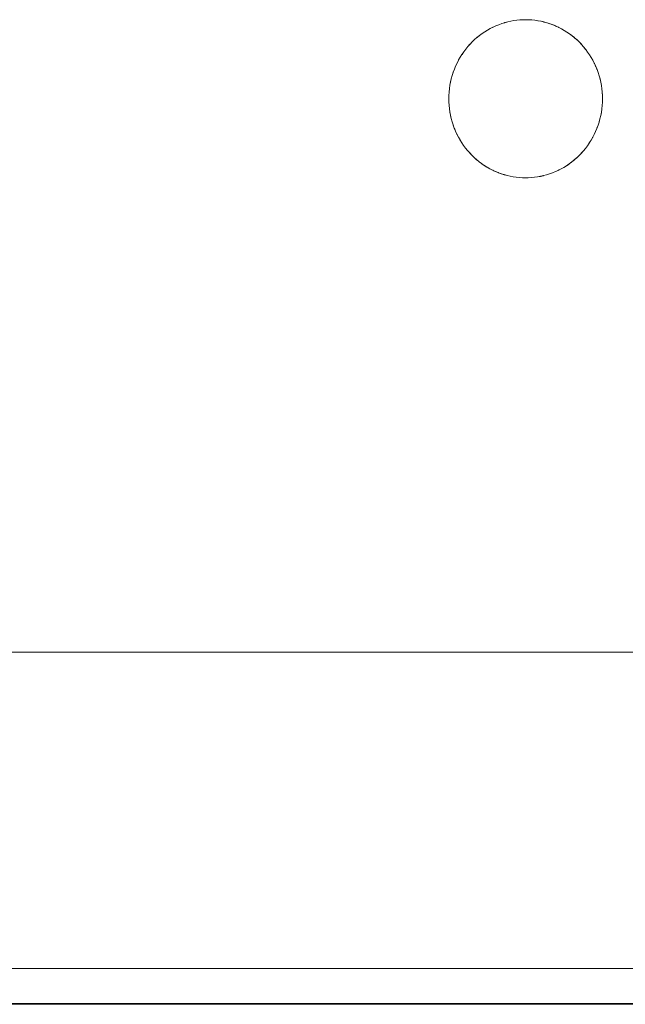
# Paper-space layout 'Sht-2' of a CAD drawing. Units: millimetres. Extents: x -2058 to 3031, y -2773 to 2576.
# Drawn here: x 1030 to 1068, y 180 to 242 of the extents above; entities that cross this region are included whole.
import ezdxf

# ---------------------------------------------------------------- set-up
doc = ezdxf.new("R2010")
doc.units = ezdxf.units.MM
for name, color, linetype, lineweight in [('EF-Deck-Rubber', 7, 'Continuous', 5), ('EF-Stair-Plastic Stair', 7, 'Continuous', 5), ('Working-None', 7, 'Continuous', 5)]:
    doc.layers.add(name, color=color, linetype=linetype, lineweight=lineweight)

# ---------------------------------------------------------------- blocks, each defined once
blk = doc.blocks.new('Group')
at = {"layer": 'EF-Deck-Rubber', "color": 7, "linetype": 'Continuous', "lineweight": 5, "transparency": 33554687}
for p, q in [((603.788, 182.081), (1374.198, 182.081)), ((597.298, 179.82), (1380.688, 179.82)), ((597.582, 179.915), (1380.668, 179.827))]:
    blk.add_line(p, q, dxfattribs=at)
at = {"layer": 'EF-Stair-Plastic Stair', "color": 252, "linetype": 'Continuous', "lineweight": 5, "true_color": 0x888888, "transparency": 33554687}
for p, q in [((1059.785, 241.61), (1059.607, 241.519)), ((1059.607, 241.519), (1059.785, 241.61)), ((1059.607, 241.52), (1059.778, 241.607)), ((1059.607, 241.52), (1059.778, 241.607)), ((1059.778, 241.607), (1059.785, 241.61)), ((1059.778, 241.607), (1059.785, 241.61)), ((1059.965, 241.692), (1059.785, 241.61)), ((1059.785, 241.61), (1059.965, 241.692)), ((1059.785, 241.61), (1059.959, 241.689)), ((1059.785, 241.61), (1059.959, 241.689)), ((1059.959, 241.689), (1059.966, 241.692)), ((1059.959, 241.689), (1059.965, 241.692)), ((1059.965, 241.692), (1060.147, 241.766)), ((1059.965, 241.692), (1060.147, 241.766)), ((1059.966, 241.692), (1060.146, 241.766)), ((1060.148, 241.766), (1060.146, 241.766)), ((1060.146, 241.766), (1060.148, 241.766)), ((1060.147, 241.766), (1060.332, 241.833)), ((1060.147, 241.766), (1060.332, 241.833)), ((1060.332, 241.833), (1060.148, 241.766)), ((1060.148, 241.766), (1060.332, 241.833)), ((1060.332, 241.833), (1060.519, 241.891)), ((1060.332, 241.833), (1060.519, 241.891)), ((1060.338, 241.835), (1060.332, 241.833)), ((1060.332, 241.833), (1060.338, 241.835)), ((1060.519, 241.892), (1060.338, 241.835)), ((1060.338, 241.835), (1060.519, 241.892)), ((1060.519, 241.891), (1060.71, 241.943)), ((1060.519, 241.891), (1060.71, 241.943)), ((1060.529, 241.895), (1060.519, 241.892)), ((1060.519, 241.892), (1060.529, 241.895)), ((1060.71, 241.943), (1060.529, 241.895)), ((1060.529, 241.895), (1060.71, 241.943)), ((1060.71, 241.943), (1060.902, 241.986)), ((1060.71, 241.943), (1060.902, 241.986)), ((1060.719, 241.946), (1060.71, 241.943)), ((1060.71, 241.943), (1060.719, 241.946)), ((1060.902, 241.987), (1060.719, 241.946)), ((1060.719, 241.946), (1060.902, 241.987)), ((1060.902, 241.986), (1061.097, 242.021)), ((1060.902, 241.986), (1061.097, 242.021)), ((1060.909, 241.988), (1060.902, 241.987)), ((1060.902, 241.987), (1060.909, 241.988)), ((1061.096, 242.022), (1060.909, 241.988)), ((1060.909, 241.988), (1061.096, 242.022)), ((1061.099, 242.023), (1061.096, 242.022)), ((1061.096, 242.022), (1061.099, 242.023)), ((1061.097, 242.021), (1061.292, 242.049)), ((1061.097, 242.021), (1061.292, 242.049)), ((1061.29, 242.049), (1061.099, 242.023)), ((1061.099, 242.023), (1061.29, 242.049)), ((1061.292, 242.049), (1061.29, 242.049)), ((1061.29, 242.049), (1061.292, 242.049)), ((1061.292, 242.049), (1061.488, 242.068)), ((1061.483, 242.068), (1061.292, 242.049)), ((1061.292, 242.049), (1061.483, 242.068)), ((1061.292, 242.049), (1061.488, 242.068)), ((1061.488, 242.068), (1061.483, 242.068)), ((1061.483, 242.068), (1061.488, 242.068)), ((1061.488, 242.068), (1061.683, 242.078)), ((1061.678, 242.078), (1061.488, 242.068)), ((1061.488, 242.068), (1061.678, 242.078)), ((1061.488, 242.068), (1061.683, 242.078)), ((1061.683, 242.078), (1061.678, 242.078)), ((1061.678, 242.078), (1061.683, 242.078)), ((1061.683, 242.078), (1061.844, 242.081)), ((1061.844, 242.081), (1061.683, 242.078)), ((1061.683, 242.078), (1061.844, 242.081)), ((1061.683, 242.078), (1061.844, 242.081)), ((1062.047, 242.077), (1061.844, 242.081)), ((1061.844, 242.081), (1062.035, 242.077)), ((1061.844, 242.081), (1062.047, 242.077)), ((1062.035, 242.077), (1062.047, 242.077)), ((1062.047, 242.077), (1062.055, 242.076)), ((1062.24, 242.064), (1062.047, 242.077)), ((1062.047, 242.077), (1062.235, 242.065)), ((1062.047, 242.077), (1062.24, 242.064)), ((1062.235, 242.065), (1062.24, 242.065)), ((1062.235, 242.065), (1062.24, 242.065)), ((1062.24, 242.065), (1062.431, 242.045)), ((1062.24, 242.065), (1062.431, 242.045)), ((1062.434, 242.044), (1062.24, 242.064)), ((1062.24, 242.064), (1062.434, 242.044)), ((1062.431, 242.045), (1062.434, 242.045)), ((1062.431, 242.045), (1062.434, 242.045)), ((1062.434, 242.045), (1062.623, 242.017)), ((1062.434, 242.045), (1062.623, 242.017)), ((1062.628, 242.015), (1062.434, 242.044)), ((1062.434, 242.044), (1062.628, 242.015)), ((1062.623, 242.017), (1062.628, 242.016)), ((1062.623, 242.017), (1062.628, 242.016)), ((1062.628, 242.016), (1062.813, 241.982)), ((1062.628, 242.016), (1062.813, 241.982)), ((1062.821, 241.978), (1062.628, 242.015)), ((1062.628, 242.015), (1062.821, 241.978)), ((1062.813, 241.982), (1062.822, 241.98)), ((1062.813, 241.982), (1062.822, 241.98)), ((1063.014, 241.933), (1062.821, 241.978)), ((1062.821, 241.978), (1063.014, 241.933)), ((1062.822, 241.98), (1063, 241.938)), ((1062.822, 241.98), (1063, 241.938)), ((1063, 241.938), (1063.014, 241.935)), ((1063, 241.938), (1063.014, 241.935)), ((1063.014, 241.935), (1063.185, 241.887)), ((1063.014, 241.935), (1063.185, 241.887)), ((1063.204, 241.881), (1063.014, 241.933)), ((1063.014, 241.933), (1063.204, 241.881)), ((1063.185, 241.887), (1063.205, 241.881)), ((1063.185, 241.887), (1063.205, 241.881)), ((1063.392, 241.82), (1063.204, 241.881)), ((1063.204, 241.881), (1063.392, 241.82)), ((1063.205, 241.881), (1063.37, 241.828)), ((1063.205, 241.881), (1063.37, 241.828)), ((1063.37, 241.828), (1063.393, 241.82)), ((1063.37, 241.828), (1063.393, 241.82)), ((1063.578, 241.752), (1063.392, 241.82)), ((1063.392, 241.82), (1063.578, 241.752)), ((1063.393, 241.82), (1063.554, 241.761)), ((1063.393, 241.82), (1063.554, 241.761)), ((1063.554, 241.761), (1063.572, 241.754)), ((1063.554, 241.761), (1063.578, 241.752)), ((1063.759, 241.676), (1063.578, 241.752)), ((1063.578, 241.752), (1063.739, 241.685)), ((1063.578, 241.752), (1063.759, 241.676)), ((1063.641, 241.725), (1063.739, 241.685)), ((1063.739, 241.685), (1063.748, 241.68)), ((1063.739, 241.685), (1063.759, 241.676)), ((1063.754, 241.678), (1063.755, 241.677)), ((1063.937, 241.593), (1063.759, 241.676)), ((1063.759, 241.676), (1063.924, 241.599)), ((1063.759, 241.676), (1063.937, 241.593)), ((1063.852, 241.632), (1063.924, 241.599)), ((1063.924, 241.599), (1063.936, 241.593)), ((1063.924, 241.599), (1063.937, 241.593)), ((1063.937, 241.593), (1064.106, 241.506)), ((1064.112, 241.502), (1063.937, 241.593)), ((1063.937, 241.593), (1064.106, 241.506)), ((1063.937, 241.593), (1064.112, 241.502)), ((1058.771, 240.953), (1058.619, 240.82)), ((1058.619, 240.82), (1058.771, 240.953)), ((1058.623, 240.823), (1058.771, 240.954)), ((1058.623, 240.823), (1058.771, 240.954)), ((1058.929, 241.08), (1058.771, 240.953)), ((1058.771, 240.953), (1058.929, 241.08)), ((1058.771, 240.954), (1058.779, 240.961)), ((1058.771, 240.954), (1058.779, 240.961)), ((1058.779, 240.961), (1058.929, 241.081)), ((1058.779, 240.961), (1058.929, 241.081)), ((1059.092, 241.201), (1058.929, 241.08)), ((1058.929, 241.08), (1059.092, 241.201)), ((1058.929, 241.081), (1058.938, 241.089)), ((1058.929, 241.081), (1058.938, 241.089)), ((1058.938, 241.089), (1059.092, 241.202)), ((1058.938, 241.089), (1059.092, 241.202)), ((1059.26, 241.314), (1059.092, 241.201)), ((1059.092, 241.201), (1059.26, 241.314)), ((1059.092, 241.202), (1059.099, 241.208)), ((1059.092, 241.202), (1059.099, 241.208)), ((1059.099, 241.208), (1059.259, 241.315)), ((1059.099, 241.208), (1059.259, 241.315)), ((1059.259, 241.315), (1059.264, 241.318)), ((1059.259, 241.315), (1059.264, 241.318)), ((1059.432, 241.421), (1059.26, 241.314)), ((1059.26, 241.314), (1059.432, 241.421)), ((1059.264, 241.318), (1059.431, 241.422)), ((1059.264, 241.318), (1059.431, 241.422)), ((1059.431, 241.422), (1059.602, 241.518)), ((1059.431, 241.422), (1059.602, 241.518)), ((1059.607, 241.519), (1059.432, 241.421)), ((1059.432, 241.421), (1059.607, 241.519)), ((1059.602, 241.518), (1059.607, 241.52)), ((1059.602, 241.518), (1059.607, 241.52)), ((1064.106, 241.506), (1064.112, 241.502)), ((1064.106, 241.506), (1064.112, 241.502)), ((1064.112, 241.502), (1064.281, 241.406)), ((1064.285, 241.403), (1064.112, 241.502)), ((1064.112, 241.502), (1064.281, 241.406)), ((1064.112, 241.502), (1064.285, 241.403)), ((1064.281, 241.406), (1064.285, 241.404)), ((1064.281, 241.406), (1064.285, 241.404)), ((1064.285, 241.404), (1064.45, 241.301)), ((1064.285, 241.404), (1064.45, 241.301)), ((1064.454, 241.297), (1064.285, 241.403)), ((1064.285, 241.403), (1064.454, 241.297)), ((1064.45, 241.301), (1064.455, 241.298)), ((1064.45, 241.301), (1064.455, 241.298)), ((1064.621, 241.183), (1064.454, 241.297)), ((1064.454, 241.297), (1064.621, 241.183)), ((1064.455, 241.298), (1064.613, 241.19)), ((1064.455, 241.298), (1064.613, 241.19)), ((1064.613, 241.19), (1064.621, 241.183)), ((1064.613, 241.19), (1064.621, 241.183)), ((1064.621, 241.183), (1064.771, 241.072)), ((1064.783, 241.061), (1064.621, 241.183)), ((1064.621, 241.183), (1064.771, 241.072)), ((1064.621, 241.183), (1064.783, 241.061)), ((1064.771, 241.072), (1064.783, 241.062)), ((1064.771, 241.072), (1064.783, 241.062)), ((1064.783, 241.062), (1064.925, 240.947)), ((1064.783, 241.062), (1064.925, 240.947)), ((1064.94, 240.933), (1064.783, 241.061)), ((1064.783, 241.061), (1064.94, 240.933)), ((1058.064, 240.222), (1058.19, 240.376)), ((1058.19, 240.376), (1058.064, 240.222)), ((1058.065, 240.221), (1058.196, 240.382)), ((1058.065, 240.221), (1058.196, 240.382)), ((1058.19, 240.376), (1058.195, 240.382)), ((1058.195, 240.382), (1058.19, 240.376)), ((1058.195, 240.382), (1058.326, 240.529)), ((1058.326, 240.529), (1058.195, 240.382)), ((1058.196, 240.382), (1058.332, 240.536)), ((1058.196, 240.382), (1058.332, 240.536)), ((1058.326, 240.529), (1058.332, 240.536)), ((1058.332, 240.536), (1058.326, 240.529)), ((1058.473, 240.681), (1058.332, 240.536)), ((1058.332, 240.536), (1058.473, 240.681)), ((1058.332, 240.536), (1058.47, 240.678)), ((1058.332, 240.536), (1058.47, 240.678)), ((1058.47, 240.678), (1058.473, 240.681)), ((1058.47, 240.678), (1058.473, 240.681)), ((1058.473, 240.681), (1058.619, 240.82)), ((1058.473, 240.681), (1058.619, 240.82)), ((1058.619, 240.82), (1058.623, 240.823)), ((1058.619, 240.82), (1058.623, 240.823)), ((1064.925, 240.947), (1064.94, 240.933)), ((1064.925, 240.947), (1064.94, 240.933)), ((1064.94, 240.933), (1065.075, 240.814)), ((1065.092, 240.798), (1064.94, 240.933)), ((1064.94, 240.933), (1065.075, 240.814)), ((1064.94, 240.933), (1065.092, 240.798)), ((1065.075, 240.814), (1065.092, 240.798)), ((1065.075, 240.814), (1065.092, 240.798)), ((1065.238, 240.657), (1065.092, 240.798)), ((1065.092, 240.798), (1065.221, 240.674)), ((1065.092, 240.798), (1065.238, 240.657)), ((1065.221, 240.674), (1065.237, 240.657)), ((1065.221, 240.674), (1065.238, 240.657)), ((1065.238, 240.657), (1065.365, 240.525)), ((1065.378, 240.511), (1065.238, 240.657)), ((1065.238, 240.657), (1065.365, 240.525)), ((1065.238, 240.657), (1065.378, 240.511)), ((1065.365, 240.525), (1065.377, 240.511)), ((1065.365, 240.525), (1065.378, 240.511)), ((1065.377, 240.511), (1065.505, 240.366)), ((1065.511, 240.359), (1065.378, 240.511)), ((1065.378, 240.511), (1065.505, 240.366)), ((1065.378, 240.511), (1065.511, 240.359)), ((1065.505, 240.366), (1065.511, 240.359)), ((1065.505, 240.366), (1065.511, 240.359)), ((1065.64, 240.199), (1065.511, 240.359)), ((1065.511, 240.359), (1065.637, 240.203)), ((1065.511, 240.359), (1065.64, 240.199)), ((1057.606, 239.523), (1057.71, 239.705)), ((1057.606, 239.523), (1057.71, 239.705)), ((1057.61, 239.533), (1057.709, 239.705)), ((1057.709, 239.705), (1057.61, 239.533)), ((1057.709, 239.705), (1057.714, 239.714)), ((1057.714, 239.714), (1057.709, 239.705)), ((1057.71, 239.705), (1057.821, 239.882)), ((1057.71, 239.705), (1057.821, 239.882)), ((1057.714, 239.714), (1057.82, 239.883)), ((1057.82, 239.883), (1057.714, 239.714)), ((1057.82, 239.883), (1057.824, 239.888)), ((1057.824, 239.888), (1057.82, 239.883)), ((1057.821, 239.882), (1057.94, 240.055)), ((1057.821, 239.882), (1057.94, 240.055)), ((1057.824, 239.888), (1057.939, 240.055)), ((1057.939, 240.055), (1057.824, 239.888)), ((1057.939, 240.057), (1058.061, 240.219)), ((1058.061, 240.219), (1057.939, 240.057)), ((1057.939, 240.055), (1057.939, 240.057)), ((1057.939, 240.057), (1057.939, 240.055)), ((1057.94, 240.055), (1058.065, 240.221)), ((1057.94, 240.055), (1058.065, 240.221)), ((1058.061, 240.219), (1058.064, 240.222)), ((1058.064, 240.222), (1058.061, 240.219)), ((1065.637, 240.203), (1065.64, 240.2)), ((1065.637, 240.203), (1065.64, 240.2)), ((1065.64, 240.2), (1065.761, 240.038)), ((1065.64, 240.2), (1065.761, 240.038)), ((1065.763, 240.034), (1065.64, 240.199)), ((1065.64, 240.199), (1065.763, 240.034)), ((1065.761, 240.038), (1065.763, 240.034)), ((1065.761, 240.038), (1065.763, 240.034)), ((1065.763, 240.034), (1065.876, 239.869)), ((1065.88, 239.862), (1065.763, 240.034)), ((1065.763, 240.034), (1065.876, 239.869)), ((1065.763, 240.034), (1065.88, 239.862)), ((1065.876, 239.869), (1065.88, 239.862)), ((1065.876, 239.869), (1065.88, 239.862)), ((1065.88, 239.862), (1065.984, 239.696)), ((1065.99, 239.684), (1065.88, 239.862)), ((1065.88, 239.862), (1065.984, 239.696)), ((1065.88, 239.862), (1065.99, 239.684)), ((1057.422, 239.149), (1057.341, 238.956)), ((1057.341, 238.956), (1057.422, 239.149)), ((1057.341, 238.956), (1057.42, 239.146)), ((1057.341, 238.956), (1057.42, 239.146)), ((1057.42, 239.146), (1057.422, 239.149)), ((1057.42, 239.146), (1057.422, 239.149)), ((1057.422, 239.149), (1057.51, 239.338)), ((1057.51, 239.338), (1057.422, 239.149)), ((1057.422, 239.149), (1057.51, 239.338)), ((1057.422, 239.149), (1057.51, 239.338)), ((1057.51, 239.338), (1057.606, 239.523)), ((1057.51, 239.338), (1057.606, 239.523)), ((1057.51, 239.338), (1057.512, 239.343)), ((1057.512, 239.343), (1057.51, 239.338)), ((1057.512, 239.343), (1057.605, 239.523)), ((1057.605, 239.523), (1057.512, 239.343)), ((1057.605, 239.523), (1057.61, 239.533)), ((1057.61, 239.533), (1057.605, 239.523)), ((1065.984, 239.696), (1065.991, 239.685)), ((1065.984, 239.696), (1065.991, 239.685)), ((1066.093, 239.502), (1065.99, 239.684)), ((1065.99, 239.684), (1066.093, 239.502)), ((1065.991, 239.685), (1066.085, 239.518)), ((1065.991, 239.685), (1066.085, 239.518)), ((1066.085, 239.518), (1066.094, 239.502)), ((1066.085, 239.518), (1066.094, 239.502)), ((1066.189, 239.315), (1066.093, 239.502)), ((1066.093, 239.502), (1066.189, 239.315)), ((1066.094, 239.502), (1066.179, 239.335)), ((1066.094, 239.502), (1066.179, 239.335)), ((1066.179, 239.335), (1066.189, 239.315)), ((1066.179, 239.335), (1066.189, 239.315)), ((1066.189, 239.315), (1066.267, 239.146)), ((1066.276, 239.124), (1066.189, 239.315)), ((1066.189, 239.315), (1066.267, 239.146)), ((1066.189, 239.315), (1066.276, 239.124)), ((1066.267, 239.146), (1066.276, 239.124)), ((1066.267, 239.146), (1066.276, 239.124)), ((1066.276, 239.124), (1066.348, 238.951)), ((1066.356, 238.93), (1066.276, 239.124)), ((1066.276, 239.124), (1066.348, 238.951)), ((1066.276, 239.124), (1066.356, 238.93)), ((1057.201, 238.55), (1057.145, 238.35)), ((1057.145, 238.35), (1057.201, 238.55)), ((1057.146, 238.35), (1057.203, 238.555)), ((1057.146, 238.35), (1057.203, 238.555)), ((1057.202, 238.556), (1057.201, 238.55)), ((1057.201, 238.55), (1057.202, 238.556)), ((1057.265, 238.749), (1057.202, 238.556)), ((1057.202, 238.556), (1057.265, 238.749)), ((1057.203, 238.555), (1057.268, 238.758)), ((1057.203, 238.555), (1057.268, 238.758)), ((1057.268, 238.758), (1057.265, 238.749)), ((1057.265, 238.749), (1057.268, 238.758)), ((1057.268, 238.758), (1057.341, 238.956)), ((1057.268, 238.758), (1057.341, 238.956)), ((1057.338, 238.948), (1057.341, 238.956)), ((1057.341, 238.956), (1057.338, 238.948)), ((1066.348, 238.951), (1066.355, 238.931)), ((1066.348, 238.951), (1066.356, 238.93)), ((1066.423, 238.747), (1066.355, 238.93)), ((1066.427, 238.735), (1066.356, 238.93)), ((1066.356, 238.93), (1066.423, 238.747)), ((1066.356, 238.93), (1066.427, 238.735)), ((1066.427, 238.734), (1066.423, 238.747)), ((1066.423, 238.747), (1066.427, 238.735)), ((1066.49, 238.534), (1066.427, 238.735)), ((1066.427, 238.735), (1066.489, 238.541)), ((1066.427, 238.735), (1066.49, 238.534)), ((1066.489, 238.541), (1066.427, 238.734)), ((1066.491, 238.535), (1066.489, 238.541)), ((1066.489, 238.541), (1066.491, 238.535)), ((1066.546, 238.33), (1066.49, 238.534)), ((1066.49, 238.534), (1066.546, 238.33)), ((1066.546, 238.335), (1066.491, 238.535)), ((1066.491, 238.535), (1066.546, 238.335)), ((1057.057, 237.931), (1057.027, 237.73)), ((1057.027, 237.73), (1057.057, 237.931)), ((1057.027, 237.72), (1057.058, 237.931)), ((1057.027, 237.72), (1057.058, 237.931)), ((1057.058, 237.94), (1057.057, 237.931)), ((1057.057, 237.931), (1057.058, 237.94)), ((1057.097, 238.142), (1057.058, 237.94)), ((1057.058, 237.94), (1057.097, 238.142)), ((1057.058, 237.931), (1057.098, 238.141)), ((1057.058, 237.931), (1057.098, 238.141)), ((1057.145, 238.35), (1057.097, 238.147)), ((1057.097, 238.147), (1057.145, 238.35)), ((1057.097, 238.147), (1057.097, 238.142)), ((1057.097, 238.142), (1057.097, 238.147)), ((1057.098, 238.141), (1057.146, 238.35)), ((1057.098, 238.141), (1057.146, 238.35)), ((1057.145, 238.35), (1057.145, 238.35)), ((1057.145, 238.35), (1057.145, 238.35)), ((1066.547, 238.331), (1066.546, 238.335)), ((1066.546, 238.335), (1066.547, 238.331)), ((1066.593, 238.123), (1066.546, 238.33)), ((1066.546, 238.33), (1066.593, 238.123)), ((1066.593, 238.129), (1066.547, 238.331)), ((1066.547, 238.331), (1066.593, 238.129)), ((1066.594, 238.123), (1066.593, 238.129)), ((1066.593, 238.129), (1066.594, 238.123)), ((1066.632, 237.913), (1066.593, 238.123)), ((1066.593, 238.123), (1066.632, 237.913)), ((1066.632, 237.924), (1066.594, 238.123)), ((1066.594, 238.123), (1066.632, 237.924)), ((1066.633, 237.913), (1066.632, 237.924)), ((1066.632, 237.924), (1066.633, 237.913)), ((1066.663, 237.701), (1066.632, 237.913)), ((1066.632, 237.913), (1066.663, 237.701)), ((1066.662, 237.717), (1066.633, 237.913)), ((1066.633, 237.913), (1066.662, 237.717)), ((1056.987, 237.086), (1056.991, 237.297)), ((1056.991, 237.297), (1056.987, 237.086)), ((1056.991, 237.296), (1056.987, 237.086)), ((1056.987, 237.086), (1056.991, 237.296)), ((1057.005, 237.508), (1056.991, 237.297)), ((1056.991, 237.297), (1057.005, 237.508)), ((1057.005, 237.508), (1056.991, 237.297)), ((1056.991, 237.297), (1057.005, 237.508)), ((1056.991, 237.297), (1057.005, 237.508)), ((1056.991, 237.297), (1056.991, 237.296)), ((1056.991, 237.296), (1056.991, 237.297)), ((1057.026, 237.72), (1057.005, 237.516)), ((1057.005, 237.516), (1057.026, 237.72)), ((1057.005, 237.508), (1057.027, 237.72)), ((1057.005, 237.508), (1057.027, 237.72)), ((1057.005, 237.516), (1057.005, 237.508)), ((1057.005, 237.508), (1057.005, 237.516)), ((1057.027, 237.73), (1057.026, 237.72)), ((1057.026, 237.72), (1057.027, 237.73)), ((1066.663, 237.701), (1066.662, 237.717)), ((1066.662, 237.717), (1066.663, 237.701)), ((1066.683, 237.509), (1066.663, 237.701)), ((1066.684, 237.488), (1066.663, 237.701)), ((1066.663, 237.701), (1066.683, 237.509)), ((1066.663, 237.701), (1066.684, 237.488)), ((1066.684, 237.488), (1066.683, 237.509)), ((1066.683, 237.509), (1066.684, 237.488)), ((1066.696, 237.299), (1066.684, 237.488)), ((1066.697, 237.274), (1066.684, 237.488)), ((1066.684, 237.488), (1066.696, 237.299)), ((1066.684, 237.488), (1066.697, 237.274)), ((1066.696, 237.274), (1066.696, 237.299)), ((1066.696, 237.299), (1066.697, 237.274)), ((1066.7, 237.085), (1066.696, 237.274)), ((1066.7, 237.081), (1066.697, 237.274)), ((1066.697, 237.274), (1066.7, 237.085)), ((1066.697, 237.274), (1066.7, 237.081)), ((1056.987, 237.086), (1056.987, 237.078)), ((1056.991, 236.888), (1056.987, 237.086)), ((1056.991, 236.888), (1056.987, 237.086)), ((1056.987, 237.086), (1056.987, 237.078)), ((1056.987, 237.078), (1056.991, 236.888)), ((1056.987, 237.078), (1056.991, 236.888)), ((1056.991, 236.888), (1056.991, 236.864)), ((1057.003, 236.675), (1056.991, 236.888)), ((1056.991, 236.888), (1056.991, 236.864)), ((1057.003, 236.675), (1056.991, 236.888)), ((1056.991, 236.864), (1057.003, 236.675)), ((1056.991, 236.864), (1057.003, 236.675)), ((1057.003, 236.675), (1057.004, 236.653)), ((1057.025, 236.462), (1057.003, 236.675)), ((1057.003, 236.675), (1057.004, 236.653)), ((1057.025, 236.462), (1057.003, 236.675)), ((1057.004, 236.653), (1057.024, 236.462)), ((1057.004, 236.653), (1057.024, 236.462)), ((1066.661, 236.447), (1066.683, 236.659)), ((1066.683, 236.659), (1066.661, 236.447)), ((1066.661, 236.447), (1066.682, 236.647)), ((1066.682, 236.647), (1066.661, 236.447)), ((1066.682, 236.647), (1066.683, 236.659)), ((1066.683, 236.659), (1066.682, 236.647)), ((1066.683, 236.659), (1066.696, 236.87)), ((1066.696, 236.87), (1066.683, 236.659)), ((1066.683, 236.659), (1066.696, 236.867)), ((1066.696, 236.867), (1066.683, 236.659)), ((1066.696, 236.87), (1066.7, 237.081)), ((1066.7, 237.081), (1066.696, 236.87)), ((1066.696, 236.867), (1066.696, 236.87)), ((1066.696, 236.87), (1066.696, 236.867)), ((1066.7, 237.081), (1066.7, 237.085)), ((1066.7, 237.085), (1066.7, 237.081)), ((1057.024, 236.462), (1057.025, 236.445)), ((1057.024, 236.462), (1057.025, 236.445)), ((1057.055, 236.25), (1057.025, 236.462)), ((1057.055, 236.25), (1057.025, 236.462)), ((1057.025, 236.445), (1057.054, 236.25)), ((1057.025, 236.445), (1057.054, 236.25)), ((1057.054, 236.25), (1057.055, 236.239)), ((1057.054, 236.25), (1057.055, 236.239)), ((1057.094, 236.04), (1057.055, 236.25)), ((1057.094, 236.04), (1057.055, 236.25)), ((1057.055, 236.239), (1057.093, 236.04)), ((1057.055, 236.239), (1057.093, 236.04)), ((1057.093, 236.04), (1057.094, 236.033)), ((1057.093, 236.04), (1057.094, 236.033)), ((1057.141, 235.832), (1057.094, 236.04)), ((1057.141, 235.832), (1057.094, 236.04)), ((1057.094, 236.033), (1057.14, 235.832)), ((1057.094, 236.033), (1057.14, 235.832)), ((1066.542, 235.817), (1066.59, 236.026)), ((1066.59, 236.026), (1066.542, 235.817)), ((1066.543, 235.817), (1066.59, 236.016)), ((1066.59, 236.016), (1066.543, 235.817)), ((1066.59, 236.026), (1066.63, 236.236)), ((1066.63, 236.236), (1066.59, 236.026)), ((1066.59, 236.016), (1066.591, 236.025)), ((1066.591, 236.025), (1066.59, 236.016)), ((1066.591, 236.025), (1066.629, 236.222)), ((1066.629, 236.222), (1066.591, 236.025)), ((1066.629, 236.222), (1066.631, 236.236)), ((1066.631, 236.236), (1066.629, 236.222)), ((1066.63, 236.236), (1066.661, 236.447)), ((1066.661, 236.447), (1066.63, 236.236)), ((1066.631, 236.236), (1066.66, 236.432)), ((1066.66, 236.432), (1066.631, 236.236)), ((1066.66, 236.432), (1066.661, 236.447)), ((1066.661, 236.447), (1066.66, 236.432)), ((1057.14, 235.832), (1057.141, 235.828)), ((1057.14, 235.832), (1057.141, 235.828)), ((1057.197, 235.628), (1057.141, 235.832)), ((1057.197, 235.628), (1057.141, 235.832)), ((1057.141, 235.828), (1057.196, 235.628)), ((1057.141, 235.828), (1057.196, 235.628)), ((1057.196, 235.628), (1057.198, 235.622)), ((1057.196, 235.628), (1057.198, 235.622)), ((1057.26, 235.428), (1057.197, 235.628)), ((1057.26, 235.428), (1057.197, 235.628)), ((1057.198, 235.622), (1057.26, 235.428)), ((1057.198, 235.622), (1057.26, 235.428)), ((1057.26, 235.428), (1057.264, 235.415)), ((1057.331, 235.232), (1057.26, 235.428)), ((1057.26, 235.428), (1057.264, 235.415)), ((1057.331, 235.232), (1057.26, 235.428)), ((1057.264, 235.415), (1057.332, 235.232)), ((1057.264, 235.415), (1057.331, 235.232)), ((1066.348, 235.211), (1066.421, 235.409)), ((1066.421, 235.409), (1066.348, 235.211)), ((1066.349, 235.215), (1066.421, 235.409)), ((1066.421, 235.409), (1066.349, 235.215)), ((1066.421, 235.409), (1066.485, 235.611)), ((1066.485, 235.611), (1066.421, 235.409)), ((1066.421, 235.409), (1066.422, 235.413)), ((1066.422, 235.413), (1066.421, 235.409)), ((1066.422, 235.413), (1066.486, 235.611)), ((1066.486, 235.611), (1066.422, 235.413)), ((1066.485, 235.611), (1066.542, 235.817)), ((1066.542, 235.817), (1066.485, 235.611)), ((1066.486, 235.611), (1066.487, 235.612)), ((1066.487, 235.612), (1066.486, 235.611)), ((1066.487, 235.612), (1066.542, 235.813)), ((1066.542, 235.813), (1066.487, 235.612)), ((1066.542, 235.813), (1066.543, 235.817)), ((1066.543, 235.817), (1066.542, 235.813)), ((1057.339, 235.212), (1057.331, 235.232)), ((1057.331, 235.232), (1057.411, 235.038)), ((1057.411, 235.038), (1057.331, 235.232)), ((1057.332, 235.232), (1057.339, 235.212)), ((1057.339, 235.212), (1057.411, 235.039)), ((1057.411, 235.038), (1057.339, 235.212)), ((1057.411, 235.039), (1057.42, 235.016)), ((1057.411, 235.038), (1057.42, 235.016)), ((1057.498, 234.848), (1057.411, 235.038)), ((1057.498, 234.848), (1057.411, 235.038)), ((1057.42, 235.016), (1057.498, 234.848)), ((1057.42, 235.016), (1057.498, 234.848)), ((1057.498, 234.848), (1057.508, 234.827)), ((1057.594, 234.661), (1057.498, 234.848)), ((1057.498, 234.848), (1057.508, 234.827)), ((1057.594, 234.661), (1057.498, 234.848)), ((1057.508, 234.827), (1057.593, 234.661)), ((1057.508, 234.827), (1057.593, 234.661)), ((1066.179, 234.829), (1066.084, 234.643)), ((1066.179, 234.829), (1066.084, 234.643)), ((1066.084, 234.643), (1066.175, 234.819)), ((1066.084, 234.643), (1066.175, 234.819)), ((1066.175, 234.819), (1066.18, 234.829)), ((1066.175, 234.819), (1066.18, 234.829)), ((1066.267, 235.018), (1066.179, 234.829)), ((1066.267, 235.018), (1066.179, 234.829)), ((1066.18, 234.829), (1066.267, 235.017)), ((1066.18, 234.829), (1066.267, 235.017)), ((1066.348, 235.211), (1066.267, 235.018)), ((1066.267, 235.017), (1066.267, 235.018)), ((1066.267, 235.017), (1066.267, 235.018)), ((1066.349, 235.215), (1066.348, 235.211)), ((1066.348, 235.211), (1066.349, 235.215)), ((1057.593, 234.661), (1057.602, 234.645)), ((1057.593, 234.661), (1057.602, 234.645)), ((1057.697, 234.478), (1057.594, 234.661)), ((1057.697, 234.478), (1057.594, 234.661)), ((1057.602, 234.645), (1057.696, 234.478)), ((1057.602, 234.645), (1057.696, 234.478)), ((1057.696, 234.478), (1057.703, 234.467)), ((1057.696, 234.478), (1057.703, 234.467)), ((1057.807, 234.301), (1057.697, 234.478)), ((1057.807, 234.301), (1057.697, 234.478)), ((1057.703, 234.467), (1057.806, 234.3)), ((1057.703, 234.467), (1057.806, 234.3)), ((1057.806, 234.3), (1057.81, 234.294)), ((1057.806, 234.3), (1057.81, 234.294)), ((1057.924, 234.129), (1057.807, 234.301)), ((1057.924, 234.129), (1057.807, 234.301)), ((1057.81, 234.294), (1057.923, 234.128)), ((1057.81, 234.294), (1057.923, 234.128)), ((1057.923, 234.128), (1057.926, 234.125)), ((1057.923, 234.128), (1057.926, 234.125)), ((1058.047, 233.963), (1057.924, 234.129)), ((1058.047, 233.963), (1057.924, 234.129)), ((1057.926, 234.125), (1058.047, 233.963)), ((1057.926, 234.125), (1058.047, 233.963)), ((1065.75, 234.111), (1065.625, 233.944)), ((1065.75, 234.111), (1065.625, 233.944)), ((1065.626, 233.944), (1065.748, 234.106)), ((1065.626, 233.944), (1065.748, 234.106)), ((1065.748, 234.106), (1065.751, 234.111)), ((1065.748, 234.106), (1065.751, 234.111)), ((1065.869, 234.284), (1065.75, 234.111)), ((1065.869, 234.284), (1065.75, 234.111)), ((1065.751, 234.111), (1065.864, 234.274)), ((1065.751, 234.111), (1065.864, 234.274)), ((1065.864, 234.274), (1065.87, 234.283)), ((1065.864, 234.274), (1065.87, 234.283)), ((1065.98, 234.461), (1065.869, 234.284)), ((1065.98, 234.461), (1065.869, 234.284)), ((1065.87, 234.283), (1065.973, 234.448)), ((1065.87, 234.283), (1065.973, 234.448)), ((1065.973, 234.448), (1065.981, 234.461)), ((1065.973, 234.448), (1065.981, 234.461)), ((1066.084, 234.643), (1065.98, 234.461)), ((1066.084, 234.643), (1065.98, 234.461)), ((1065.981, 234.461), (1066.077, 234.63)), ((1065.981, 234.461), (1066.077, 234.63)), ((1066.077, 234.63), (1066.084, 234.643)), ((1066.077, 234.63), (1066.084, 234.643)), ((1058.047, 233.963), (1058.05, 233.959)), ((1058.176, 233.804), (1058.047, 233.963)), ((1058.047, 233.963), (1058.05, 233.959)), ((1058.176, 233.804), (1058.047, 233.963)), ((1058.05, 233.959), (1058.176, 233.804)), ((1058.176, 233.804), (1058.182, 233.796)), ((1058.309, 233.652), (1058.176, 233.804)), ((1058.176, 233.804), (1058.182, 233.796)), ((1058.309, 233.652), (1058.176, 233.804)), ((1058.182, 233.796), (1058.31, 233.652)), ((1058.182, 233.796), (1058.309, 233.652)), ((1058.322, 233.638), (1058.309, 233.652)), ((1058.309, 233.652), (1058.449, 233.506)), ((1058.449, 233.506), (1058.309, 233.652)), ((1058.31, 233.651), (1058.322, 233.638)), ((1058.322, 233.638), (1058.449, 233.506)), ((1058.449, 233.506), (1058.322, 233.638)), ((1058.595, 233.365), (1058.449, 233.506)), ((1058.449, 233.506), (1058.466, 233.488)), ((1058.595, 233.365), (1058.449, 233.506)), ((1058.45, 233.505), (1058.466, 233.488)), ((1058.466, 233.488), (1058.595, 233.365)), ((1065.217, 233.485), (1065.071, 233.345)), ((1065.217, 233.485), (1065.358, 233.63)), ((1065.358, 233.63), (1065.217, 233.485)), ((1065.217, 233.485), (1065.358, 233.63)), ((1065.358, 233.63), (1065.217, 233.485)), ((1065.217, 233.484), (1065.217, 233.485)), ((1065.494, 233.784), (1065.358, 233.63)), ((1065.494, 233.784), (1065.358, 233.63)), ((1065.358, 233.63), (1065.361, 233.633)), ((1065.358, 233.63), (1065.361, 233.633)), ((1065.361, 233.633), (1065.495, 233.784)), ((1065.361, 233.633), (1065.495, 233.784)), ((1065.625, 233.944), (1065.494, 233.784)), ((1065.625, 233.944), (1065.494, 233.784)), ((1065.495, 233.784), (1065.497, 233.786)), ((1065.495, 233.784), (1065.497, 233.786)), ((1065.497, 233.786), (1065.626, 233.944)), ((1065.497, 233.786), (1065.626, 233.944)), ((1065.626, 233.944), (1065.626, 233.944)), ((1065.626, 233.944), (1065.626, 233.944)), ((1058.595, 233.365), (1058.612, 233.348)), ((1058.747, 233.23), (1058.595, 233.365)), ((1058.595, 233.365), (1058.612, 233.348)), ((1058.747, 233.23), (1058.595, 233.365)), ((1058.612, 233.348), (1058.746, 233.229)), ((1058.612, 233.348), (1058.746, 233.229)), ((1058.746, 233.229), (1058.762, 233.216)), ((1058.746, 233.229), (1058.762, 233.216)), ((1058.904, 233.101), (1058.747, 233.23)), ((1058.904, 233.101), (1058.747, 233.23)), ((1058.762, 233.216), (1058.904, 233.101)), ((1058.762, 233.216), (1058.904, 233.101)), ((1058.904, 233.101), (1058.916, 233.091)), ((1059.066, 232.98), (1058.904, 233.101)), ((1058.904, 233.101), (1058.916, 233.091)), ((1059.066, 232.98), (1058.904, 233.101)), ((1058.916, 233.091), (1059.065, 232.979)), ((1058.916, 233.091), (1059.065, 232.979)), ((1059.065, 232.979), (1059.074, 232.973)), ((1059.065, 232.979), (1059.074, 232.973)), ((1059.232, 232.866), (1059.066, 232.98)), ((1059.232, 232.866), (1059.066, 232.98)), ((1059.074, 232.973), (1059.232, 232.865)), ((1059.074, 232.973), (1059.232, 232.865)), ((1059.402, 232.759), (1059.232, 232.866)), ((1059.402, 232.759), (1059.232, 232.866)), ((1059.232, 232.865), (1059.237, 232.861)), ((1059.232, 232.865), (1059.237, 232.861)), ((1059.237, 232.861), (1059.402, 232.758)), ((1059.237, 232.861), (1059.402, 232.758)), ((1064.599, 232.964), (1064.431, 232.85)), ((1064.599, 232.964), (1064.431, 232.85)), ((1064.432, 232.849), (1064.588, 232.955)), ((1064.432, 232.849), (1064.588, 232.955)), ((1064.588, 232.955), (1064.599, 232.963)), ((1064.588, 232.955), (1064.599, 232.963)), ((1064.762, 233.085), (1064.599, 232.964)), ((1064.762, 233.085), (1064.599, 232.964)), ((1064.599, 232.963), (1064.749, 233.074)), ((1064.599, 232.963), (1064.749, 233.074)), ((1064.749, 233.074), (1064.762, 233.084)), ((1064.749, 233.074), (1064.762, 233.084)), ((1064.919, 233.212), (1064.762, 233.085)), ((1064.919, 233.212), (1064.762, 233.085)), ((1064.762, 233.084), (1064.908, 233.201)), ((1064.762, 233.084), (1064.908, 233.201)), ((1064.908, 233.201), (1064.919, 233.212)), ((1064.908, 233.201), (1064.919, 233.212)), ((1065.071, 233.345), (1064.919, 233.212)), ((1065.071, 233.345), (1064.919, 233.212)), ((1064.919, 233.212), (1065.065, 233.339)), ((1064.919, 233.212), (1065.065, 233.339)), ((1065.065, 233.339), (1065.071, 233.345)), ((1065.065, 233.339), (1065.071, 233.345)), ((1059.575, 232.66), (1059.402, 232.759)), ((1059.575, 232.66), (1059.402, 232.759)), ((1059.402, 232.758), (1059.406, 232.756)), ((1059.402, 232.758), (1059.406, 232.756)), ((1059.406, 232.756), (1059.575, 232.66)), ((1059.406, 232.756), (1059.575, 232.66)), ((1059.575, 232.66), (1059.581, 232.657)), ((1059.75, 232.57), (1059.575, 232.66)), ((1059.575, 232.66), (1059.581, 232.657)), ((1059.75, 232.57), (1059.575, 232.66)), ((1059.581, 232.657), (1059.75, 232.57)), ((1059.581, 232.657), (1059.75, 232.57)), ((1059.763, 232.563), (1059.75, 232.57)), ((1059.75, 232.57), (1059.928, 232.487)), ((1059.928, 232.487), (1059.75, 232.57)), ((1059.751, 232.569), (1059.763, 232.563)), ((1059.763, 232.563), (1059.835, 232.53)), ((1059.928, 232.487), (1059.763, 232.563)), ((1059.948, 232.478), (1059.928, 232.487)), ((1059.928, 232.487), (1060.109, 232.411)), ((1060.109, 232.411), (1059.928, 232.487)), ((1059.932, 232.485), (1059.933, 232.485)), ((1059.939, 232.482), (1059.948, 232.478)), ((1059.948, 232.478), (1060.046, 232.437)), ((1060.109, 232.411), (1059.948, 232.478)), ((1060.294, 232.342), (1060.109, 232.411)), ((1060.109, 232.411), (1060.133, 232.401)), ((1060.294, 232.342), (1060.109, 232.411)), ((1060.115, 232.409), (1060.133, 232.401)), ((1060.133, 232.401), (1060.294, 232.342)), ((1060.133, 232.401), (1060.294, 232.342)), ((1060.294, 232.342), (1060.317, 232.334)), ((1060.482, 232.282), (1060.294, 232.342)), ((1060.294, 232.342), (1060.317, 232.334)), ((1060.482, 232.282), (1060.294, 232.342)), ((1060.317, 232.334), (1060.482, 232.281)), ((1060.317, 232.334), (1060.482, 232.281)), ((1060.673, 232.229), (1060.482, 232.282)), ((1060.673, 232.229), (1060.482, 232.282)), ((1060.482, 232.281), (1060.501, 232.275)), ((1060.482, 232.281), (1060.501, 232.275)), ((1060.501, 232.275), (1060.673, 232.228)), ((1060.501, 232.275), (1060.673, 232.228)), ((1062.982, 232.221), (1063.172, 232.272)), ((1063.172, 232.272), (1062.982, 232.221)), ((1062.982, 232.22), (1063.159, 232.268)), ((1063.159, 232.268), (1062.982, 232.22)), ((1063.159, 232.268), (1063.172, 232.272)), ((1063.172, 232.272), (1063.159, 232.268)), ((1063.172, 232.272), (1063.36, 232.331)), ((1063.36, 232.331), (1063.172, 232.272)), ((1063.172, 232.272), (1063.35, 232.328)), ((1063.35, 232.328), (1063.172, 232.272)), ((1063.35, 232.328), (1063.36, 232.331)), ((1063.36, 232.331), (1063.35, 232.328)), ((1063.544, 232.398), (1063.36, 232.331)), ((1063.36, 232.331), (1063.542, 232.397)), ((1063.542, 232.397), (1063.544, 232.398)), ((1063.544, 232.398), (1063.726, 232.472)), ((1063.726, 232.472), (1063.544, 232.398)), ((1063.906, 232.554), (1063.726, 232.472)), ((1063.906, 232.554), (1063.726, 232.472)), ((1063.726, 232.472), (1063.728, 232.473)), ((1063.726, 232.472), (1063.728, 232.473)), ((1063.728, 232.473), (1063.906, 232.554)), ((1063.728, 232.473), (1063.906, 232.554)), ((1064.084, 232.645), (1063.906, 232.554)), ((1064.084, 232.645), (1063.906, 232.554)), ((1063.906, 232.554), (1063.909, 232.556)), ((1063.906, 232.554), (1063.909, 232.556)), ((1063.909, 232.556), (1064.084, 232.644)), ((1063.909, 232.556), (1064.084, 232.644)), ((1064.259, 232.744), (1064.084, 232.645)), ((1064.259, 232.744), (1064.084, 232.645)), ((1064.084, 232.644), (1064.085, 232.645)), ((1064.084, 232.644), (1064.085, 232.645)), ((1064.085, 232.645), (1064.256, 232.741)), ((1064.085, 232.645), (1064.256, 232.741)), ((1064.256, 232.741), (1064.26, 232.743)), ((1064.256, 232.741), (1064.26, 232.743)), ((1064.431, 232.85), (1064.259, 232.744)), ((1064.431, 232.85), (1064.259, 232.744)), ((1064.26, 232.743), (1064.424, 232.844)), ((1064.26, 232.743), (1064.424, 232.844)), ((1064.424, 232.844), (1064.432, 232.849)), ((1064.424, 232.844), (1064.432, 232.849)), ((1060.865, 232.184), (1060.673, 232.229)), ((1060.865, 232.184), (1060.673, 232.229)), ((1060.673, 232.228), (1060.687, 232.224)), ((1060.673, 232.228), (1060.687, 232.224)), ((1060.687, 232.224), (1060.865, 232.183)), ((1060.687, 232.224), (1060.865, 232.183)), ((1061.059, 232.147), (1060.865, 232.184)), ((1061.059, 232.147), (1060.865, 232.184)), ((1060.865, 232.183), (1060.874, 232.181)), ((1060.865, 232.183), (1060.874, 232.181)), ((1060.874, 232.181), (1061.059, 232.146)), ((1060.874, 232.181), (1061.059, 232.146)), ((1061.253, 232.118), (1061.059, 232.147)), ((1061.253, 232.118), (1061.059, 232.147)), ((1061.059, 232.146), (1061.063, 232.145)), ((1061.059, 232.146), (1061.063, 232.145)), ((1061.063, 232.145), (1061.253, 232.117)), ((1061.063, 232.145), (1061.253, 232.117)), ((1061.447, 232.098), (1061.253, 232.118)), ((1061.447, 232.098), (1061.253, 232.118)), ((1061.253, 232.117), (1061.256, 232.117)), ((1061.253, 232.117), (1061.256, 232.117)), ((1061.256, 232.117), (1061.447, 232.097)), ((1061.256, 232.117), (1061.447, 232.097)), ((1061.64, 232.086), (1061.447, 232.098)), ((1061.64, 232.086), (1061.447, 232.098)), ((1061.447, 232.097), (1061.452, 232.097)), ((1061.447, 232.097), (1061.452, 232.097)), ((1061.452, 232.097), (1061.64, 232.086)), ((1061.652, 232.085), (1061.64, 232.086)), ((1061.64, 232.086), (1061.844, 232.081)), ((1061.844, 232.081), (1061.64, 232.086)), ((1061.844, 232.081), (1061.652, 232.085)), ((1061.844, 232.081), (1062.008, 232.084)), ((1062.008, 232.084), (1061.844, 232.081)), ((1061.844, 232.081), (1062.008, 232.084)), ((1062.008, 232.084), (1061.844, 232.081)), ((1062.008, 232.084), (1062.204, 232.095)), ((1062.204, 232.095), (1062.008, 232.084)), ((1062.008, 232.084), (1062.009, 232.084)), ((1062.009, 232.084), (1062.008, 232.084)), ((1062.009, 232.084), (1062.204, 232.095)), ((1062.204, 232.095), (1062.009, 232.084)), ((1062.204, 232.095), (1062.4, 232.114)), ((1062.4, 232.114), (1062.204, 232.095)), ((1062.204, 232.095), (1062.397, 232.113)), ((1062.397, 232.113), (1062.204, 232.095)), ((1062.204, 232.095), (1062.204, 232.095)), ((1062.204, 232.095), (1062.204, 232.095)), ((1062.397, 232.113), (1062.4, 232.114)), ((1062.4, 232.114), (1062.397, 232.113)), ((1062.4, 232.114), (1062.595, 232.142)), ((1062.595, 232.142), (1062.4, 232.114)), ((1062.4, 232.114), (1062.589, 232.14)), ((1062.589, 232.14), (1062.4, 232.114)), ((1062.589, 232.14), (1062.595, 232.141)), ((1062.595, 232.141), (1062.589, 232.14)), ((1062.595, 232.142), (1062.789, 232.177)), ((1062.789, 232.177), (1062.595, 232.142)), ((1062.595, 232.141), (1062.779, 232.174)), ((1062.779, 232.174), (1062.595, 232.141)), ((1062.779, 232.174), (1062.789, 232.176)), ((1062.789, 232.176), (1062.779, 232.174)), ((1062.789, 232.177), (1062.982, 232.221)), ((1062.982, 232.221), (1062.789, 232.177)), ((1062.789, 232.176), (1062.969, 232.217)), ((1062.969, 232.217), (1062.789, 232.176)), ((1062.969, 232.217), (1062.982, 232.22)), ((1062.982, 232.22), (1062.969, 232.217)), ((703.42, 202.081), (1274.566, 202.081))]:
    blk.add_line(p, q, dxfattribs=at)

psp = doc.layouts.new('Sht-2')

# ---------------------------------------------------------------- block references
at = {"layer": 'Working-None'}
psp.add_blockref('Group', (0, 0), dxfattribs=at)

doc.saveas('drawing.dxf')
